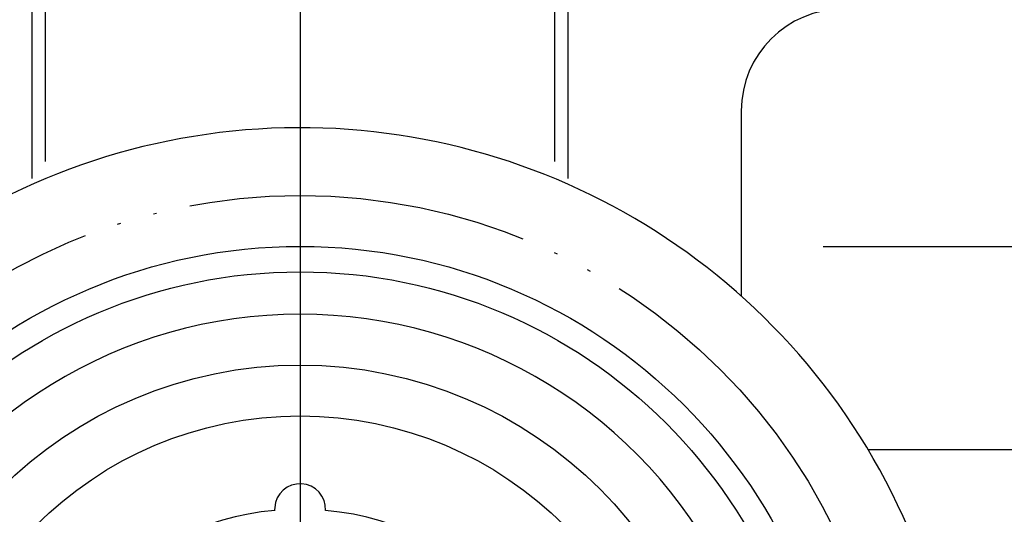
# Model space of a CAD drawing. Units: millimetres. Extents: x 0 to 630, y 0 to 891.
# Drawn here: x 238 to 267, y 273 to 288 of the extents above; entities that cross this region are included whole.
import ezdxf

# ---------------------------------------------------------------- set-up
doc = ezdxf.new("R2010")
doc.units = ezdxf.units.MM
doc.linetypes.add('DASH_CENTER', pattern=[14, 11, -1, 1, -1])
doc.linetypes.add('PHANTOM', pattern=[13, 10, -1, 0, -1, 0, -1])
doc.layers.add('1', color=7, linetype='Continuous')
doc.layers.add('寸法線', color=7, linetype='Continuous')

# ---------------------------------------------------------------- blocks, each defined once
blk = doc.blocks.new('88-291__32', base_point=(963.508, 18.351))
at = {"layer": '1', "color": 4, "linetype": 'PHANTOM'}
blk.add_line((261.467, 281.351), (277.967, 281.351), dxfattribs=at)
blk = doc.blocks.new('32-188', base_point=(-27.71, 578.582))
at = {"color": 7, "linetype": 'Continuous'}
for radius in [16, 12.5, 11]:
    blk.add_circle((246.054, 265.351), radius, dxfattribs=at)
at = {"color": 2, "linetype": 'Continuous'}
blk.add_circle((246.054, 265.351), 15.25, dxfattribs=at)
at = {"color": 7, "linetype": 'Continuous'}
blk.add_arc((246.054, 265.351), 14, 26.7655, 153.2345, dxfattribs=at)
blk = doc.blocks.new('MIX-3', base_point=(946.126, -155.299))
at = {"layer": '1', "color": 7, "linetype": 'Continuous'}
for centre, radius, start, end in [((246.054, 273.601), 0.751, 357.392, 176.2362), ((246.054, 273.601), 0.751, 176.2362, 180), ((246.054, 265.351), 8.25, 180, 84.7841), ((246.054, 265.351), 8.25, 95.2159, 180), ((246.054, 273.601), 0.751, 180, 182.608)]:
    blk.add_arc(centre, radius, start, end, dxfattribs=at)
blk = doc.blocks.new('U101-11AX', base_point=(637.59, -71.601))
at = {"layer": '1'}
blk.add_blockref('MIX-3', (946.126, -155.299), dxfattribs=at)
blk = doc.blocks.new('19-22A__73', base_point=(543.508, 315.351))
at = {"color": 7, "linetype": 'Continuous'}
for p, q in [((238.554, 283.851), (238.554, 293.851)), ((253.554, 293.851), (253.554, 283.851)), ((259.054, 285.351), (259.054, 279.886))]:
    blk.add_line(p, q, dxfattribs=at)
blk.add_arc((246.054, 265.351), 19.5, 245.7791, 167.4114, dxfattribs=at)
at = {"layer": '1', "color": 4, "linetype": 'PHANTOM'}
blk.add_line((246.054, 297.532), (246.054, 217.833), dxfattribs=at)
at = {"layer": '1', "color": 7, "linetype": 'Continuous'}
blk.add_line((278.554, 275.351), (262.795, 275.351), dxfattribs=at)
at = {"layer": '1', "color": 4, "linetype": 'PHANTOM'}
blk.add_circle((246.054, 265.351), 17.5, dxfattribs=at)
at = {"layer": '1', "color": 2, "linetype": 'Continuous'}
blk.add_circle((246.054, 265.351), 16, dxfattribs=at)
at = {"layer": '1', "color": 7, "linetype": 'Continuous'}
blk.add_arc((262.054, 285.351), 3, 90, 180, dxfattribs=at)
at = {"layer": '寸法線', "color": 2, "linetype": 'Continuous'}
for p, q in [((238.162, 283.351), (238.162, 293.851)), ((253.947, 293.851), (253.947, 283.351))]:
    blk.add_line(p, q, dxfattribs=at)

msp = doc.modelspace()

# ---------------------------------------------------------------- linework, layer by layer
at = {"layer": '1', "color": 2, "linetype": 'DASH_CENTER'}
msp.add_line((246.054, 373.351), (246.054, 125.351), dxfattribs=at)

# ---------------------------------------------------------------- block references
for name, p in [('88-291__32', (963.508, 18.351)), ('19-22A__73', (543.508, 315.351)), ('U101-11AX', (637.59, -71.601))]:
    msp.add_blockref(name, p)
at = {"layer": '1'}
msp.add_blockref('32-188', (-27.71, 578.582), dxfattribs=at)

doc.saveas('drawing.dxf')
